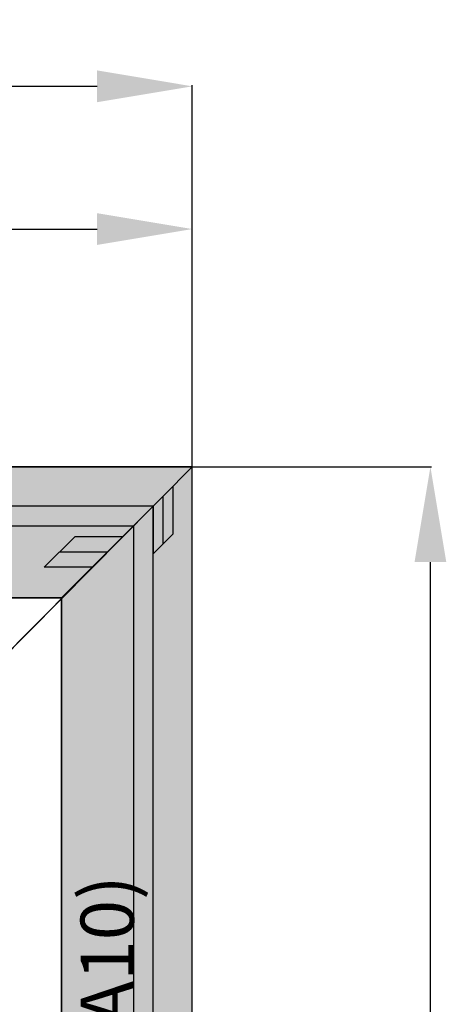
# Model space of a CAD drawing. Units: millimetres. Extents: x 0 to 2871, y -3151 to -50.
# Drawn here: x 1819 to 2267, y -1085 to -50 of the extents above; entities that cross this region are included whole.
import ezdxf
from ezdxf.enums import TextEntityAlignment as Align

# ---------------------------------------------------------------- set-up
doc = ezdxf.new("R2010")
doc.units = ezdxf.units.MM
doc.header["$PDMODE"] = 3
doc.header["$PDSIZE"] = -0.5
for name, color, linetype in [('ConDim', 3, 'Continuous'), ('ConGlass', 4, 'Continuous'), ('ConProfileOther', 7, 'Continuous'), ('ConProfileText', 8, 'Continuous')]:
    doc.layers.add(name, color=color, linetype=linetype)
doc.layers.add('ConProfile', color=7, linetype='Continuous', lineweight=30, true_color=0x000000)
doc.layers.add('ConWingHardwareOpenOutside', color=5, linetype='Continuous', lineweight=30)
doc.styles.get("Standard").update_dxf_attribs({"font": 'complex.shx', "height": 60})
doc.dimstyles.new('Construction', dxfattribs={"dimtxt": 70, "dimasz": 100, "dimexe": 1.25, "dimexo": 0.625, "dimtad": 1, "dimdec": 0, "dimtxsty": 'Standard', "dimcen": 2.5, "dimclrd": 256, "dimclre": 256, "dimadec": 0, "dimazin": 2, "dimtfac": 1, "dimtdec": 4, "dimtofl": 0, "dimtmove": 0, "dimatfit": 3, "dimfxl": 1, "dimtolj": 1, "dimtzin": 0, "dimarcsym": 0})

# ---------------------------------------------------------------- blocks, each defined once
blk = doc.blocks.new('*D153')
at = {"layer": 'ConDim', "lineweight": -2}
for p, q in [((2000, -2999.4), (2000, -598.8)), ((2100, -600), (3900, -600)), ((4000, -2999.4), (4000, -598.8))]:
    blk.add_line(p, q, dxfattribs=at)
at = {"layer": 'ConDim'}
for points in [[(2100, -583.3), (2100, -616.7), (2000, -600)], [(3900, -616.7), (3900, -583.3), (4000, -600)]]:
    blk.add_solid(points, dxfattribs=at)
at = {"layer": 'Defpoints', "color": 0}
for p in [(4000, -600), (2000, -3000), (4000, -3000)]:
    blk.add_point(p, dxfattribs=at)
at = {"layer": 'ConDim', "color": 0, "insert": (3000, -569.4), "char_height": 60, "attachment_point": 5}
blk.add_mtext('\\A1;2000', dxfattribs=at)
blk = doc.blocks.new('*D155')
at = {"layer": 'ConDim', "lineweight": -2}
for p, q in [((3000, -999.4), (3000, -748.8)), ((3100, -750), (3900, -750)), ((4000, -999.4), (4000, -748.8))]:
    blk.add_line(p, q, dxfattribs=at)
at = {"layer": 'ConDim'}
for points in [[(3100, -733.3), (3100, -766.7), (3000, -750)], [(3900, -766.7), (3900, -733.3), (4000, -750)]]:
    blk.add_solid(points, dxfattribs=at)
at = {"layer": 'Defpoints', "color": 0}
for p in [(4000, -750), (3000, -1000), (4000, -1000)]:
    blk.add_point(p, dxfattribs=at)
at = {"layer": 'ConDim', "color": 0, "insert": (3500, -719.4), "char_height": 60, "attachment_point": 5}
blk.add_mtext('\\A1;1000', dxfattribs=at)
blk = doc.blocks.new('*D156')
at = {"layer": 'ConDim', "lineweight": -2}
for p, q in [((2000.6, -1000), (4251.2, -1000)), ((4250, -2900), (4250, -1100)), ((2000.6, -3000), (4251.2, -3000))]:
    blk.add_line(p, q, dxfattribs=at)
at = {"layer": 'ConDim'}
for points in [[(4266.7, -1100), (4233.3, -1100), (4250, -1000)], [(4233.3, -2900), (4266.7, -2900), (4250, -3000)]]:
    blk.add_solid(points, dxfattribs=at)
at = {"layer": 'Defpoints', "color": 0}
for p in [(2000, -1000), (4250, -1000), (2000, -3000)]:
    blk.add_point(p, dxfattribs=at)
at = {"layer": 'ConDim', "color": 0, "insert": (4219.4, -2000), "char_height": 60, "attachment_point": 5, "rotation": 90}
blk.add_mtext('\\A1;2000', dxfattribs=at)
blk = doc.blocks.new('*D75')
at = {"layer": 'ConDim', "lineweight": -2}
for p, q in [((0, -2519.4), (0, -118.8)), ((100, -120), (1900, -120)), ((2000, -2519.4), (2000, -118.8))]:
    blk.add_line(p, q, dxfattribs=at)
at = {"layer": 'ConDim'}
for points in [[(100, -103.3), (100, -136.7), (0, -120)], [(1900, -136.7), (1900, -103.3), (2000, -120)]]:
    blk.add_solid(points, dxfattribs=at)
at = {"layer": 'Defpoints', "color": 0}
for p in [(2000, -120), (0, -2520), (2000, -2520)]:
    blk.add_point(p, dxfattribs=at)
at = {"layer": 'ConDim', "color": 0, "insert": (1000, -89.4), "char_height": 60, "attachment_point": 5}
blk.add_mtext('\\A1;2000', dxfattribs=at)
blk = doc.blocks.new('*D77')
at = {"layer": 'ConDim', "lineweight": -2}
for p, q in [((1000, -519.4), (1000, -268.8)), ((2000, -519.4), (2000, -268.8)), ((1100, -270), (1900, -270))]:
    blk.add_line(p, q, dxfattribs=at)
at = {"layer": 'ConDim'}
for points in [[(1100, -253.3), (1100, -286.7), (1000, -270)], [(1900, -286.7), (1900, -253.3), (2000, -270)]]:
    blk.add_solid(points, dxfattribs=at)
at = {"layer": 'Defpoints', "color": 0}
for p in [(2000, -270), (1000, -520), (2000, -520)]:
    blk.add_point(p, dxfattribs=at)
at = {"layer": 'ConDim', "color": 0, "insert": (1500, -239.4), "char_height": 60, "attachment_point": 5}
blk.add_mtext('\\A1;1000', dxfattribs=at)
blk = doc.blocks.new('*D78')
at = {"layer": 'ConDim', "lineweight": -2}
for p, q in [((0.6, -520), (2251.2, -520)), ((2250, -2420), (2250, -620)), ((0.6, -2520), (2251.2, -2520))]:
    blk.add_line(p, q, dxfattribs=at)
at = {"layer": 'ConDim'}
for points in [[(2266.7, -620), (2233.3, -620), (2250, -520)], [(2233.3, -2420), (2266.7, -2420), (2250, -2520)]]:
    blk.add_solid(points, dxfattribs=at)
at = {"layer": 'Defpoints', "color": 0}
for p in [(0, -520), (2250, -520), (0, -2520)]:
    blk.add_point(p, dxfattribs=at)
at = {"layer": 'ConDim', "color": 0, "insert": (2219.4, -1520), "char_height": 60, "attachment_point": 5, "rotation": 90}
blk.add_mtext('\\A1;2000', dxfattribs=at)
blk = doc.blocks.new('KON_12', base_point=(2000, -1000))
at = {"layer": 'ConProfile'}
for points in [[(2000, -1000), (2030.9, -1030.9), (2061.8, -1061.8), (3938.2, -1061.8), (3969.1, -1030.9), (4000, -1000)], [(4000, -1000), (3969.1, -1030.9), (3938.2, -1061.8), (3938.2, -3000), (3969.1, -3000), (4000, -3000)], [(3862.5, -1137.5), (3910.65, -1089.35), (3958.8, -1041.2), (2989.7, -1041.2), (3037.85, -1089.35), (3086, -1137.5)], [(3862.5, -2899.7), (3910.65, -2947.85), (3958.8, -2996), (3958.8, -1041.2), (3910.65, -1089.35), (3862.5, -1137.5)]]:
    blk.add_hatch(color=256, dxfattribs=at).paths.add_polyline_path(points, flags=0)
at = {"layer": 'ConGlass'}
for p, q in [((3862.5, -1137.5), (3086, -1137.5)), ((3862.5, -2899.7), (3862.5, -1137.5))]:
    blk.add_line(p, q, dxfattribs=at)
at = {"layer": 'ConProfile', "color": 7, "flags": 128}
for points in [[(2000, -1000), (2030.9, -1030.9), (2061.8, -1061.8), (3938.2, -1061.8), (3969.1, -1030.9), (4000, -1000)], [(4000, -1000), (3969.1, -1030.9), (3938.2, -1061.8), (3938.2, -3000), (3969.1, -3000), (4000, -3000)], [(3862.5, -1137.5), (3910.65, -1089.35), (3958.8, -1041.2), (2989.7, -1041.2), (3037.85, -1089.35), (3086, -1137.5)], [(3862.5, -2899.7), (3910.65, -2947.85), (3958.8, -2996), (3958.8, -1041.2), (3910.65, -1089.35), (3862.5, -1137.5)]]:
    blk.add_lwpolyline(points, close=True, dxfattribs=at)
at = {"layer": 'ConProfileOther'}
for p, q in [((3979.4, -1020.6), (3979.4, -1070.6)), ((3969.1, -1030.9), (3969.1, -1080.9)), ((3958.8, -1041.2), (3958.8, -1091.2)), ((3876.7, -1073.3), (3844.6, -1105.4)), ((3926.7, -1073.3), (3876.7, -1073.3)), ((3958.8, -1091.2), (3979.4, -1070.6)), ((3910.65, -1089.35), (3860.65, -1089.35)), ((3894.6, -1105.4), (3844.6, -1105.4))]:
    blk.add_line(p, q, dxfattribs=at)
at = {"layer": 'ConWingHardwareOpenOutside'}
blk.add_line((3958.8, -1041.2), (2989.7, -2018.6), dxfattribs=at)
at = {"layer": 'ConProfileText'}
blk.add_text('02.24096.9 RAL(5803E 9006 0A10)', height=56, rotation=90, dxfattribs=at).set_placement((3910.65, -2018.6), align=Align.MIDDLE_CENTER)
at = {"layer": 'ConDim'}
for base, p1, p2, picture, middle in [((4000, -600), (2000, -3000), (4000, -3000), '*D153', (3000, -600)), ((4000, -750), (3000, -1000), (4000, -1000), '*D155', (3500, -750))]:
    dim = blk.add_linear_dim(base=base, p1=p1, p2=p2, dimstyle='Construction', override={"dimpost": '<>'}, dxfattribs=at)
    dim.commit()
    dim.dimension.update_dxf_attribs({"geometry": picture, "text_midpoint": middle, "dimtype": 160})
dim = blk.add_linear_dim(base=(4250, -1000), p1=(2000, -3000), p2=(2000, -1000), angle=90, dimstyle='Construction', override={"dimpost": '<>'}, dxfattribs=at)
dim.commit()
dim.dimension.update_dxf_attribs({"geometry": '*D156', "text_midpoint": (4250, -2000), "dimtype": 160})

msp = doc.modelspace()

# ---------------------------------------------------------------- hatches: boundary and pattern name
at = {"layer": 'ConProfile'}
for points in [[(0, -520), (30.9, -550.9), (61.8, -581.8), (1938.2, -581.8), (1969.1, -550.9), (2000, -520)], [(2000, -520), (1969.1, -550.9), (1938.2, -581.8), (1938.2, -2520), (1969.1, -2520), (2000, -2520)], [(1862.5, -657.5), (1910.65, -609.35), (1958.8, -561.2), (989.7, -561.2), (1037.85, -609.35), (1086, -657.5)], [(1862.5, -2419.7), (1910.65, -2467.85), (1958.8, -2516), (1958.8, -561.2), (1910.65, -609.35), (1862.5, -657.5)]]:
    msp.add_hatch(color=256, dxfattribs=at).paths.add_polyline_path(points, flags=0)

# ---------------------------------------------------------------- linework, layer by layer
at = {"layer": 'ConGlass'}
for p, q in [((1862.5, -657.5), (1086, -657.5)), ((1862.5, -2419.7), (1862.5, -657.5))]:
    msp.add_line(p, q, dxfattribs=at)
at = {"layer": 'ConProfile', "color": 7, "flags": 128}
for points in [[(0, -520), (30.9, -550.9), (61.8, -581.8), (1938.2, -581.8), (1969.1, -550.9), (2000, -520)], [(2000, -520), (1969.1, -550.9), (1938.2, -581.8), (1938.2, -2520), (1969.1, -2520), (2000, -2520)], [(1862.5, -657.5), (1910.65, -609.35), (1958.8, -561.2), (989.7, -561.2), (1037.85, -609.35), (1086, -657.5)], [(1862.5, -2419.7), (1910.65, -2467.85), (1958.8, -2516), (1958.8, -561.2), (1910.65, -609.35), (1862.5, -657.5)]]:
    msp.add_lwpolyline(points, close=True, dxfattribs=at)
at = {"layer": 'ConProfileOther'}
for p, q in [((1979.4, -540.6), (1979.4, -590.6)), ((1969.1, -550.9), (1969.1, -600.9)), ((1958.8, -561.2), (1958.8, -611.2)), ((1876.7, -593.3), (1844.6, -625.4)), ((1926.7, -593.3), (1876.7, -593.3)), ((1958.8, -611.2), (1979.4, -590.6)), ((1910.65, -609.35), (1860.65, -609.35)), ((1894.6, -625.4), (1844.6, -625.4))]:
    msp.add_line(p, q, dxfattribs=at)
at = {"layer": 'ConWingHardwareOpenOutside'}
msp.add_line((1958.8, -561.2), (989.7, -1538.6), dxfattribs=at)

# ---------------------------------------------------------------- block references
msp.add_blockref('KON_12', (0, -520))

# ---------------------------------------------------------------- texts
at = {"layer": 'ConProfileText'}
msp.add_text('02.24096.9 RAL(5803E 9006 0A10)', height=56, rotation=90, dxfattribs=at).set_placement((1910.65, -1538.6), align=Align.MIDDLE_CENTER)

# ---------------------------------------------------------------- dimensions: what is measured, and where the dimension line sits
at = {"layer": 'ConDim'}
for base, p1, p2, picture, middle in [((2000, -120), (0, -2520), (2000, -2520), '*D75', (1000, -120)), ((2000, -270), (1000, -520), (2000, -520), '*D77', (1500, -270))]:
    dim = msp.add_linear_dim(base=base, p1=p1, p2=p2, dimstyle='Construction', override={"dimpost": '<>'}, dxfattribs=at)
    dim.commit()
    dim.dimension.update_dxf_attribs({"geometry": picture, "text_midpoint": middle, "dimtype": 160})
dim = msp.add_linear_dim(base=(2250, -520), p1=(0, -2520), p2=(0, -520), angle=90, dimstyle='Construction', override={"dimpost": '<>'}, dxfattribs=at)
dim.commit()
dim.dimension.update_dxf_attribs({"geometry": '*D78', "text_midpoint": (2250, -1520), "dimtype": 160})

doc.saveas('drawing.dxf')
